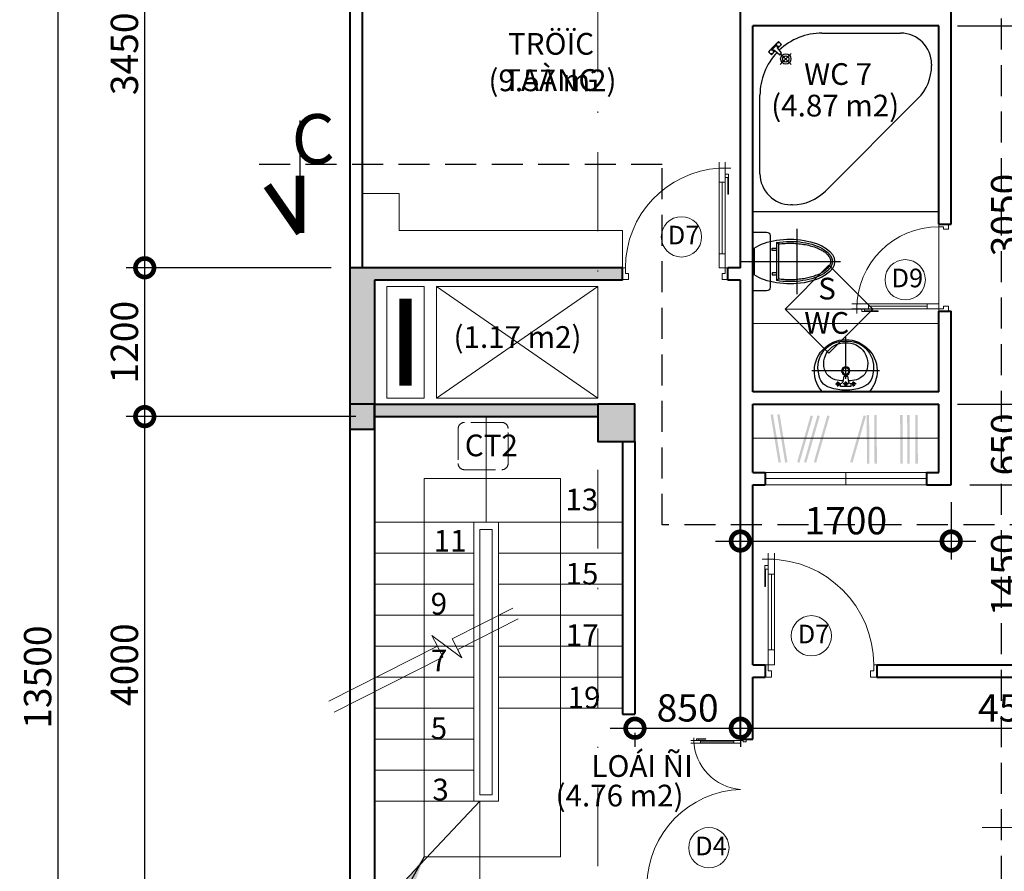
# Model space of a CAD drawing. Units: millimetres. Extents: x -82644 to 1702046, y -8677 to 532739.
# Drawn here: x -80667 to -80587, y -8203 to -8134 of the extents above; entities that cross this region are included whole.
import ezdxf

# ---------------------------------------------------------------- set-up
doc = ezdxf.new("R2010")
doc.units = ezdxf.units.MM
doc.header["$LTSCALE"] = 1000
for name, pattern in [('CENTER2', [28.575, 19.05, -3.175, 3.175, -3.175]), ('DASHDOT', [25.4, 12.7, -6.35, 0, -6.35]), ('DASHED2', [0.375, 0.25, -0.125]), ('HIDDEN', [0.375, 0.25, -0.125])]:
    doc.linetypes.add(name, pattern=pattern)
doc.layers.get('Defpoints').update_dxf_attribs({"color": 251})
for name, color, linetype, lineweight in [('COT', 7, 'Continuous', 20), ('CUA', 143, 'Continuous', 18), ('Ghi chu', 2, 'Continuous', 15), ('GHICHU', 7, 'Continuous', 18), ('HACTH', 252, 'Continuous', 13), ('HATCH', 35, 'Continuous', 9), ('KHUNG BAO', 6, 'Continuous', 13), ('KTHUOC', 134, 'Continuous', 15), ('NETHAY', 1, 'Continuous', 18), ('NETMANH', 123, 'Continuous', 13), ('NTHAY', 1, 'Continuous', 13), ('TEXT', 7, 'Continuous', 15), ('TRUC', 8, 'DASHDOT', 5), ('TUONG', 7, 'Continuous', 40)]:
    doc.layers.add(name, color=color, linetype=linetype, lineweight=lineweight)
for name, color, linetype in [('MANH', 34, 'Continuous'), ('vatdung', 9, 'Continuous'), ('VDUNG', 8, 'Continuous')]:
    doc.layers.add(name, color=color, linetype=linetype)
doc.styles.add('GHICHU', font='VHELVCN.TTF', dxfattribs={"height": 2.2})
doc.styles.add('HIEN', font='VHELVEN.TTF', dxfattribs={"height": 2.5})
doc.styles.add('KT', font='VAVON.TTF')
doc.styles.add('TEXTS', font='VHELVEN.TTF')
doc.dimstyles.new('TL100', dxfattribs={"dimtxt": 2.2, "dimasz": 3, "dimexe": 1.5, "dimexo": 1.5, "dimgap": 0.5, "dimtad": 1, "dimdec": 0, "dimlfac": 100, "dimzin": 9, "dimtxsty": 'KT', "dimblk": 'DOTSMALL', "dimcen": 0.09, "dimdle": 2, "dimclrd": 134, "dimclre": 134, "dimclrt": 51, "dimadec": 0, "dimazin": 0, "dimtfac": 1, "dimtdec": 0, "dimtix": 1, "dimtmove": 2, "dimatfit": 3, "dimfxl": 0, "dimtolj": 1, "dimtzin": 9, "dimarcsym": 0})

# ---------------------------------------------------------------- blocks, each defined once
blk = doc.blocks.new('cua 900')
at = {"layer": 'CUA'}
for p, q in [((-9.5, -0.25), (-9.5, 0.25)), ((-9.5, -0.25), (-10, -0.25)), ((-9.5, -0.75), (-10, -0.75)), ((-8.991, -0.25), (-8.709, -0.25)), ((-2.2, -0.5), (-8.3, -0.5)), ((-8.3, -0.75), (-2.2, -0.75))]:
    blk.add_line(p, q, dxfattribs=at)
for points in [[(-8.991, -0.25), (-8.991, 0.033), (-7.295, 0.033)], [(-8.709, -0.25), (-8.709, -0.024), (-7.295, -0.024), (-7.295, 0.033)], [(-8.529, -0.25), (-2.2, -0.25)]]:
    blk.add_lwpolyline(points, dxfattribs=at)
at = {"layer": 'CUA', "color": 255}
for points in [[(0, -0.5), (-0.5, -0.5), (-0.5, -0.25), (-1, -0.25), (-1, 0), (0, 0)], [(0, -8.5), (-0.5, -8.5), (-0.5, -8.75), (-1, -8.75), (-1, -9), (0, -9)]]:
    blk.add_lwpolyline(points, close=True, dxfattribs=at)
for points in [[(-8.3, -0.25), (-8.3, -0.75), (-9.5, -0.75), (-9.5, -0.25), (-8.3, -0.25)], [(-2.2, -0.25), (-2.2, -0.75), (-1, -0.75), (-1, -0.25), (-2.2, -0.25)]]:
    blk.add_lwpolyline(points, dxfattribs=at)
at = {"layer": 'CUA', "color": 251}
blk.add_arc((-0.988, -0.222), 8.528, 183.54907, 269.92234, dxfattribs=at)
blk = doc.blocks.new('CD900')
for p, q in [((830, 75), (220, 75)), ((220, 50), (830, 50)), ((899.1, 25), (870.9, 25)), ((950, 75), (1000, 75)), ((950, 25), (1000, 25)), ((950, 25), (950, -25))]:
    blk.add_line(p, q)
for points in [[(0, 850), (50, 850), (50, 875), (100, 875), (100, 900), (0, 900)], [(0, 50), (50, 50), (50, 25), (100, 25), (100, 0), (0, 0)]]:
    blk.add_lwpolyline(points, close=True)
for points in [[(220, 25), (220, 75), (100, 75), (100, 25), (220, 25)], [(852.9, 25), (220, 25)], [(899.1, 25), (899.1, -3.3), (729.5, -3.3)], [(870.9, 25), (870.9, 2.4), (729.5, 2.4), (729.5, -3.3)], [(830, 25), (830, 75), (950, 75), (950, 25), (830, 25)]]:
    blk.add_lwpolyline(points)
at = {"layer": 'HATCH'}
blk.add_arc((100, 25), 850, 0, 90, dxfattribs=at)
blk = doc.blocks.new('la va bo')
at = {"layer": 'VDUNG'}
for p, q in [((-1.68, 2.73), (-1.68, -2.73)), ((-0.63, 0.84), (-0.63, 0.42)), ((-1.05, 0), (-4.41, 0)), ((-1.26, 0.126), (-0.84, 0.21)), ((-1.26, -0.126), (-1.26, 0.126)), ((-0.42, 0.63), (-0.84, 0.63)), ((-0.42, 0), (-0.84, 0)), ((-0.63, 0.42), (-0.42, 0.42)), ((-0.63, 0.21), (-0.63, -0.21)), ((-0.42, 0.42), (-0.42, -0.42)), ((-0.84, -0.21), (-1.26, -0.126)), ((-0.42, -0.63), (-0.84, -0.63)), ((-0.63, -0.84), (-0.63, -0.42)), ((-0.42, -0.42), (-0.63, -0.42))]:
    blk.add_line(p, q, dxfattribs=at)
at = {"layer": 'VDUNG', "color": 255}
blk.add_line((0, -1.89), (0, 1.89), dxfattribs=at)
at = {"layer": 'VDUNG', "color": 255, "extrusion": (0, 0, -1)}
for centre, major_axis, start_param, end_param in [((-1.685, 0.014), (-1.779, 1.779), 5.492343, 7.153985), ((-1.617, 0.147), (1.681, 1.681), -0.72353, -0.037482), ((-1.685, -0.014), (-1.779, 1.779), 3.841589, 5.503232), ((-1.617, -0.147), (-1.681, 1.681), 3.179075, 3.865123)]:
    blk.add_ellipse(centre, major_axis=major_axis, ratio=1, start_param=start_param, end_param=end_param, dxfattribs=at)
at = {"layer": 'VDUNG', "extrusion": (0, 0, -1)}
for centre, major_axis, start_param, end_param in [((-1.973, 0.141), (1.489, 1.489), 3.859932, 5.745575), ((-2.272, 0.095), (-1.185, 1.185), 5.411494, 7.603468), ((-1.567, 0.902), (0.909, 0.909), -0.698847, 0.482217), ((-2.654, 0.226), (-1.274, 1.274), 1.541226, 1.993348), ((-4.481, 0), (-2.557, 2.557), 2.114631, 2.299775), ((-4.095, 0), (-2.807, 2.807), 2.02619, 2.685815), ((-1.68, 0), (-0.238, 0.238), 4.712389, 10.995574), ((-1.68, 0), (-0.178, 0.178), 3.141593, 9.424778), ((-0.905, 0.485), (-0.2, 0.2), 2.589289, 3.693896), ((-0.63, 0.63), (-0.0891, 0.0891), 4.712389, 10.995574), ((-0.63, 0), (-0.0891, 0.0891), 3.141593, 9.424778), ((-1.973, -0.141), (-1.489, 1.489), 3.679931, 5.564846), ((-2.272, -0.102), (1.181, 1.181), 1.819393, 3.958382), ((-4.481, 0), (2.557, 2.557), 0.841817, 1.026962), ((-0.936, -0.516), (-0.227, 0.227), 1.089276, 2.052316), ((-0.63, -0.63), (0.0891, 0.0891), 3.141593, 9.424778), ((-1.52, -0.961), (-0.866, 0.866), 2.624041, 3.875533), ((-2.654, -0.226), (1.274, 1.274), 1.148244, 1.600367)]:
    blk.add_ellipse(centre, major_axis=major_axis, ratio=1, start_param=start_param, end_param=end_param, dxfattribs=at)
blk = doc.blocks.new('bon tam lon')
at = {"layer": 'vatdung', "color": 255, "linetype": 'Continuous'}
for p, q in [((0, 0), (0, 15)), ((0, 15), (15, 15)), ((15, 15), (15, 0)), ((15, 0), (0, 0))]:
    blk.add_line(p, q, dxfattribs=at)
at = {"layer": 'vatdung', "color": 251, "linetype": 'Continuous'}
for p, q in [((3.083, 14.417), (3.205, 14.417)), ((5.857, 13.318), (13.318, 5.857)), ((0.583, 5.583), (0.583, 11.917)), ((14.417, 3.205), (14.417, 3.083)), ((3.106, 2.222), (2.222, 3.106)), ((3.106, 3.106), (2.222, 2.222)), ((1.262, 2.087), (1.38, 2.205)), ((1.262, 2.087), (1.38, 2.205)), ((1.674, 1.674), (1.262, 2.087)), ((1.674, 1.674), (1.262, 2.087)), ((1.38, 2.205), (1.498, 2.323)), ((1.38, 2.205), (1.498, 2.323)), ((1.498, 2.323), (1.806, 2.014)), ((1.498, 2.323), (1.806, 2.014)), ((1.541, 1.926), (1.926, 1.541)), ((1.541, 1.926), (1.926, 1.541)), ((1.615, 1.969), (1.677, 1.907)), ((1.615, 1.969), (1.677, 1.907)), ((1.715, 1.987), (1.659, 2.044)), ((1.715, 1.987), (1.659, 2.044)), ((2.087, 1.262), (1.674, 1.674)), ((2.087, 1.262), (1.674, 1.674)), ((2.181, 2.321), (1.771, 1.984)), ((2.181, 2.321), (1.771, 1.984)), ((1.969, 1.615), (1.907, 1.677)), ((1.969, 1.615), (1.907, 1.677)), ((1.984, 1.771), (2.321, 2.181)), ((1.984, 1.771), (2.321, 2.181)), ((2.044, 1.659), (1.987, 1.715)), ((2.044, 1.659), (1.987, 1.715)), ((2.014, 1.806), (2.323, 1.498)), ((2.014, 1.806), (2.323, 1.498)), ((2.205, 1.38), (2.087, 1.262)), ((2.205, 1.38), (2.087, 1.262)), ((2.323, 1.498), (2.205, 1.38)), ((2.323, 1.498), (2.205, 1.38)), ((11.917, 0.583), (5.583, 0.583))]:
    blk.add_line(p, q, dxfattribs=at)
for centre, major_axis, start_param, end_param in [((3.083, 11.917), (1.768, 1.768), 0.785398, 2.356194), ((3.205, 10.667), (2.652, 2.652), 0, 0.785398), ((5.583, 5.583), (-3.536, 3.536), 0.785398, 1.545351), ((10.667, 3.205), (2.652, 2.652), 5.497787, 6.283185), ((2.664, 2.664), (-0.295, 0.295), 0.785405, 7.06859), ((2.664, 2.664), (0.177, 0.177), 4.712389, 10.995574), ((11.917, 3.083), (-1.768, 1.768), 2.356194, 3.926991), ((1.498, 2.087), (0.118, 0.118), 3.141593, 9.424778), ((1.498, 2.087), (0.118, 0.118), 3.141593, 9.424778), ((1.745, 2.017), (-0.0295, 0.0295), 1.570796, 3.043731), ((1.745, 2.017), (-0.0295, 0.0295), 1.570796, 3.043731), ((2.087, 1.498), (0.118, 0.118), 4.712389, 10.995574), ((2.087, 1.498), (0.118, 0.118), 4.712389, 10.995574), ((2.017, 1.745), (-0.0295, 0.0295), 0.097862, 1.570796), ((2.017, 1.745), (-0.0295, 0.0295), 0.097862, 1.570796), ((5.583, 5.583), (3.536, 3.536), 3.167038, 3.926991), ((2.131, 2.131), (0.139, 0.139), 5.755176, 6.811195), ((2.131, 2.131), (0.139, 0.139), 5.755176, 6.811195)]:
    blk.add_ellipse(centre, major_axis=major_axis, ratio=1, start_param=start_param, end_param=end_param, dxfattribs=at)
blk = doc.blocks.new('CUA 2 CANH 1200')
at = {"layer": 'CUA', "color": 7}
for p, q in [((0.222, 8.444), (0.222, 8.889)), ((0.667, 8.444), (0.667, 8.889)), ((0.222, 8.444), (-0.222, 8.444)), ((0.222, 7.992), (0.222, 7.741)), ((11.667, 4.667), (11.667, 4.889)), ((11.889, 4.667), (11.889, 4.889)), ((11.889, 4.667), (12.111, 4.667)), ((11.889, 4.441), (11.889, 4.315))]:
    blk.add_line(p, q, dxfattribs=at)
at = {"layer": 'CUA'}
for p, q in [((0.444, 1.956), (0.444, 7.378)), ((0.667, 7.378), (0.667, 1.956)), ((11.667, 4.133), (11.667, 1.422)), ((11.778, 1.422), (11.778, 4.133))]:
    blk.add_line(p, q, dxfattribs=at)
at = {"layer": 'CUA', "color": 7}
for points in [[(0.222, 7.992), (-0.029, 7.992), (-0.029, 6.485)], [(0.222, 7.378), (0.667, 7.378), (0.667, 8.444), (0.222, 8.444), (0.222, 7.378)], [(0.222, 7.741), (0.021, 7.741), (0.021, 6.485), (-0.029, 6.485)], [(11.889, 4.133), (11.667, 4.133), (11.667, 4.667), (11.889, 4.667), (11.889, 4.133)], [(11.889, 4.441), (12.015, 4.441), (12.015, 3.687)], [(11.889, 4.315), (11.989, 4.315), (11.989, 3.687), (12.015, 3.687)], [(0.222, 1.956), (0.667, 1.956), (0.667, 0.889), (0.222, 0.889), (0.222, 1.956)], [(11.889, 1.422), (11.667, 1.422), (11.667, 0.889), (11.889, 0.889), (11.889, 1.422)]]:
    blk.add_lwpolyline(points, dxfattribs=at)
at = {"layer": 'CUA'}
for points in [[(0.222, 7.581), (0.222, 1.956)], [(11.889, 4.235), (11.889, 1.422)]]:
    blk.add_lwpolyline(points, dxfattribs=at)
at = {"layer": 'CUA', "color": 7}
for points in [[(0.444, 0), (0.444, 0.444), (0.222, 0.444), (0.222, 0.889), (0, 0.889), (0, 0)], [(11.778, 0.444), (11.778, 0.667), (11.889, 0.667), (11.889, 0.889), (12, 0.889), (12, 0.444)]]:
    blk.add_lwpolyline(points, close=True, dxfattribs=at)
at = {"layer": 'CUA'}
for centre, radius, start, end in [((0.101, 0.597), 7.849, 2.13366, 89.11638), ((12.013, 0.589), 4.08, 91.74631, 175.78087)]:
    blk.add_arc(centre, radius, start, end, dxfattribs=at)
blk = doc.blocks.new('xi bet')
at = {"layer": 'VDUNG'}
for p, q in [((-3.578, -2.625), (-3.578, 2.625)), ((-2.065, 1.413), (-1.921, 1.537)), ((-2.065, 1.413), (-2.065, -1.413)), ((-1.921, 1.537), (-1.921, -1.537)), ((-1.561, 1.08), (-1.921, 1.08)), ((-1.921, 0.9), (-1.561, 0.9)), ((-1.561, 0.9), (-1.561, 1.08)), ((1.078, 0), (-7.078, 0)), ((-2.065, -1.413), (-1.921, -1.537)), ((-1.921, -0.9), (-1.561, -0.9)), ((-1.561, -1.08), (-1.921, -1.08)), ((-1.561, -0.9), (-1.561, -1.08))]:
    blk.add_line(p, q, dxfattribs=at)
at = {"layer": 'VDUNG', "color": 255}
for p, q in [((-1.4, 2.087), (-1.4, -2.087)), ((0, 2.367), (-1.12, 2.367)), ((-0.121, 1.08), (-0.121, -1.08)), ((-1.12, -2.367), (0, -2.367))]:
    blk.add_line(p, q, dxfattribs=at)
for centre, start, end in [((-1.12, 2.087), 90, 180), ((-1.12, -2.087), 180, 270)]:
    blk.add_arc(centre, 0.28, start, end, dxfattribs=at)
at = {"layer": 'VDUNG'}
blk.add_ellipse((-3.001, 0), major_axis=(3.42, 0), ratio=0.473683, start_param=1.249496, end_param=5.033665, dxfattribs=at)
at = {"layer": 'VDUNG', "color": 255}
blk.add_ellipse((-3.001, 0), major_axis=(-3.6, 0), ratio=0.5, start_param=3.785094, end_param=8.781277, dxfattribs=at)
at = {"layer": 'VDUNG'}
blk.add_open_spline([(-2.065, 1.413), (-2.114, 1.42), (-2.164, 1.426), (-2.393, 1.452), (-2.576, 1.466), (-2.944, 1.478), (-3.13, 1.477), (-3.497, 1.461), (-3.679, 1.446), (-4.035, 1.401), (-4.209, 1.372), (-4.544, 1.3), (-4.705, 1.258), (-5.009, 1.162), (-5.152, 1.108), (-5.391, 1.002), (-5.491, 0.951), (-5.674, 0.844), (-5.757, 0.788), (-5.906, 0.673), (-5.971, 0.613), (-6.07, 0.507), (-6.107, 0.46), (-6.17, 0.367), (-6.196, 0.32), (-6.237, 0.227), (-6.252, 0.181), (-6.272, 0.089), (-6.277, 0.043), (-6.277, -0.048), (-6.272, -0.093), (-6.251, -0.185), (-6.236, -0.231), (-6.194, -0.324), (-6.168, -0.371), (-6.104, -0.465), (-6.066, -0.511), (-5.979, -0.604), (-5.93, -0.65), (-5.821, -0.74), (-5.761, -0.784), (-5.631, -0.87), (-5.56, -0.911), (-5.41, -0.991), (-5.33, -1.029), (-5.127, -1.117), (-5, -1.164), (-4.731, -1.25), (-4.589, -1.288), (-4.295, -1.355), (-4.143, -1.383), (-3.831, -1.429), (-3.671, -1.446), (-3.347, -1.469), (-3.184, -1.476), (-2.856, -1.476), (-2.692, -1.471), (-2.373, -1.45), (-2.217, -1.434), (-2.065, -1.413)], degree=3, knots=[4.429174, 4.429174, 4.429174, 4.429174, 4.475363, 4.475363, 4.640536, 4.640536, 4.80571, 4.80571, 4.970884, 4.970884, 5.136057, 5.136057, 5.301231, 5.301231, 5.466404, 5.466404, 5.600725, 5.600725, 5.735045, 5.735045, 5.869365, 5.869365, 5.973209, 5.973209, 6.077053, 6.077053, 6.180898, 6.180898, 6.284742, 6.284742, 6.388586, 6.388586, 6.49243, 6.49243, 6.596275, 6.596275, 6.700119, 6.700119, 6.803963, 6.803963, 6.907807, 6.907807, 7.011652, 7.011652, 7.115496, 7.115496, 7.262062, 7.262062, 7.408627, 7.408627, 7.555193, 7.555193, 7.701759, 7.701759, 7.848324, 7.848324, 7.99489, 7.99489, 8.137175, 8.137175, 8.137175, 8.137175], dxfattribs=at)
blk = doc.blocks.new('_DOTSMALL')
at = {"color": 0, "linetype": 'ByBlock', "const_width": 0.5}
blk.add_lwpolyline([(-0.0625, 0, 1), (0.0625, 0, 1)], format="xyb", close=True, dxfattribs=at)
blk = doc.blocks.new('*D408')
at = {"layer": 'Defpoints', "color": 0, "transparency": 16777216}
for p in [(-80656.46, -8165.972), (-80637.934, -8165.972), (-80637.934, -8205.972)]:
    blk.add_point(p, dxfattribs=at)
at = {"layer": 'KTHUOC', "color": 134, "lineweight": -2, "transparency": 16777216}
for p, q in [((-80656.46, -8207.972), (-80656.46, -8163.972)), ((-80639.434, -8165.972), (-80657.96, -8165.972)), ((-80639.434, -8205.972), (-80657.96, -8205.972))]:
    blk.add_line(p, q, dxfattribs=at)
at = {"layer": 'KTHUOC', "color": 134, "lineweight": -2, "transparency": 16777216, "xscale": 3, "yscale": 3, "zscale": 3}
for p, rotation in [((-80656.46, -8165.972), 90), ((-80656.46, -8205.972), 270)]:
    blk.add_blockref('_DOTSMALL', p, dxfattribs=dict(at, rotation=rotation))
at = {"layer": 'KTHUOC', "color": 51, "transparency": 16777216, "insert": (-80658.098, -8185.972), "char_height": 2.2, "attachment_point": 5, "rotation": 90, "style": 'KT'}
blk.add_mtext('\\A1;4000', dxfattribs=at)
blk = doc.blocks.new('*D409')
at = {"layer": 'Defpoints', "color": 0, "transparency": 16777216}
for p in [(-80656.46, -8153.972), (-80639.934, -8153.972), (-80637.934, -8165.972)]:
    blk.add_point(p, dxfattribs=at)
at = {"layer": 'KTHUOC', "color": 134, "lineweight": -2, "transparency": 16777216}
for p, q in [((-80656.46, -8167.972), (-80656.46, -8151.972)), ((-80641.434, -8153.972), (-80657.96, -8153.972)), ((-80639.434, -8165.972), (-80657.96, -8165.972))]:
    blk.add_line(p, q, dxfattribs=at)
at = {"layer": 'KTHUOC', "color": 134, "lineweight": -2, "transparency": 16777216, "xscale": 3, "yscale": 3, "zscale": 3}
for p, rotation in [((-80656.46, -8153.972), 90), ((-80656.46, -8165.972), 270)]:
    blk.add_blockref('_DOTSMALL', p, dxfattribs=dict(at, rotation=rotation))
at = {"layer": 'KTHUOC', "color": 51, "transparency": 16777216, "insert": (-80658.098, -8159.972), "char_height": 2.2, "attachment_point": 5, "rotation": 90, "style": 'KT'}
blk.add_mtext('\\A1;1200', dxfattribs=at)
blk = doc.blocks.new('*D410')
at = {"layer": 'Defpoints', "color": 0, "transparency": 16777216}
for p in [(-80656.46, -8119.472), (-80649.869, -8119.472), (-80639.934, -8153.972)]:
    blk.add_point(p, dxfattribs=at)
at = {"layer": 'KTHUOC', "color": 134, "lineweight": -2, "transparency": 16777216}
for p, q in [((-80656.46, -8155.972), (-80656.46, -8117.472)), ((-80651.369, -8119.472), (-80657.96, -8119.472)), ((-80641.434, -8153.972), (-80657.96, -8153.972))]:
    blk.add_line(p, q, dxfattribs=at)
at = {"layer": 'KTHUOC', "color": 134, "lineweight": -2, "transparency": 16777216, "xscale": 3, "yscale": 3, "zscale": 3}
for p, rotation in [((-80656.46, -8119.472), 90), ((-80656.46, -8153.972), 270)]:
    blk.add_blockref('_DOTSMALL', p, dxfattribs=dict(at, rotation=rotation))
at = {"layer": 'KTHUOC', "color": 51, "transparency": 16777216, "insert": (-80658.098, -8136.722), "char_height": 2.2, "attachment_point": 5, "rotation": 90, "style": 'KT'}
blk.add_mtext('\\A1;3450', dxfattribs=at)
blk = doc.blocks.new('*D411')
at = {"layer": 'Defpoints', "color": 0, "transparency": 16777216}
for p in [(-80651.369, -8119.472), (-80663.46, -8254.474), (-80651.92, -8254.474)]:
    blk.add_point(p, dxfattribs=at)
at = {"layer": 'KTHUOC', "color": 134, "lineweight": -2, "transparency": 16777216}
for p, q in [((-80663.46, -8117.472), (-80663.46, -8256.474)), ((-80652.869, -8119.472), (-80664.96, -8119.472)), ((-80653.42, -8254.474), (-80664.96, -8254.474))]:
    blk.add_line(p, q, dxfattribs=at)
at = {"layer": 'KTHUOC', "color": 134, "lineweight": -2, "transparency": 16777216, "xscale": 3, "yscale": 3, "zscale": 3}
for p, rotation in [((-80663.46, -8119.472), 90), ((-80663.46, -8254.474), 270)]:
    blk.add_blockref('_DOTSMALL', p, dxfattribs=dict(at, rotation=rotation))
at = {"layer": 'KTHUOC', "color": 51, "transparency": 16777216, "insert": (-80665.098, -8186.973), "char_height": 2.2, "attachment_point": 5, "rotation": 90, "style": 'KT'}
blk.add_mtext('\\A1;13500', dxfattribs=at)
blk = doc.blocks.new('KH-CUA')
at = {"ltscale": 50}
blk.add_circle((0, 0), 162.5, dxfattribs=at)
at = {"layer": 'TEXT', "ltscale": 50, "style": 'TEXTS'}
for tag, p, height in [('Ñ', (-91, -60.8), 150), ('1', (33.4, -100.8), 80)]:
    blk.add_attdef(tag, p, '', height=height, dxfattribs=at)
blk = doc.blocks.new('*D668')
at = {"layer": 'Defpoints', "color": 0, "transparency": 16777216}
for p in [(-80608.434, -8186.972), (-80616.933, -8189.972), (-80608.434, -8191.095)]:
    blk.add_point(p, dxfattribs=at)
at = {"layer": 'KTHUOC', "color": 134, "lineweight": -2, "transparency": 16777216}
for p, q in [((-80608.434, -8188.472), (-80608.434, -8192.595)), ((-80618.933, -8191.095), (-80606.434, -8191.095)), ((-80616.933, -8191.472), (-80616.933, -8192.595))]:
    blk.add_line(p, q, dxfattribs=at)
at = {"layer": 'KTHUOC', "color": 134, "lineweight": -2, "transparency": 16777216, "xscale": 3, "yscale": 3, "zscale": 3, "rotation": 180}
blk.add_blockref('_DOTSMALL', (-80616.933, -8191.095), dxfattribs=at)
at = {"layer": 'KTHUOC', "color": 134, "lineweight": -2, "transparency": 16777216, "xscale": 3, "yscale": 3, "zscale": 3}
blk.add_blockref('_DOTSMALL', (-80608.434, -8191.095), dxfattribs=at)
at = {"layer": 'KTHUOC', "color": 51, "transparency": 16777216, "insert": (-80612.683, -8189.456), "char_height": 2.2, "attachment_point": 5, "style": 'KT'}
blk.add_mtext('\\A1;850', dxfattribs=at)
blk = doc.blocks.new('*D669')
at = {"layer": 'Defpoints', "color": 0, "transparency": 16777216}
for p in [(-80563.434, -8185.972), (-80608.434, -8186.972), (-80563.434, -8191.095)]:
    blk.add_point(p, dxfattribs=at)
at = {"layer": 'KTHUOC', "color": 134, "lineweight": -2, "transparency": 16777216}
for p, q in [((-80563.434, -8187.472), (-80563.434, -8192.595)), ((-80608.434, -8188.472), (-80608.434, -8192.595)), ((-80610.434, -8191.095), (-80561.434, -8191.095))]:
    blk.add_line(p, q, dxfattribs=at)
at = {"layer": 'KTHUOC', "color": 134, "lineweight": -2, "transparency": 16777216, "xscale": 3, "yscale": 3, "zscale": 3, "rotation": 180}
blk.add_blockref('_DOTSMALL', (-80608.434, -8191.095), dxfattribs=at)
at = {"layer": 'KTHUOC', "color": 134, "lineweight": -2, "transparency": 16777216, "xscale": 3, "yscale": 3, "zscale": 3}
blk.add_blockref('_DOTSMALL', (-80563.434, -8191.095), dxfattribs=at)
at = {"layer": 'KTHUOC', "color": 51, "transparency": 16777216, "insert": (-80585.934, -8189.456), "char_height": 2.2, "attachment_point": 5, "style": 'KT'}
blk.add_mtext('\\A1;4500', dxfattribs=at)
blk = doc.blocks.new('*D678')
at = {"layer": 'Defpoints', "color": 0, "transparency": 16777216}
for p in [(-80591.568, -8119.473), (-80592.434, -8134.472), (-80585.482, -8134.472)]:
    blk.add_point(p, dxfattribs=at)
at = {"layer": 'KTHUOC', "color": 134, "lineweight": -2, "transparency": 16777216}
for p, q in [((-80585.482, -8117.473), (-80585.482, -8136.472)), ((-80590.068, -8119.473), (-80583.982, -8119.473)), ((-80590.934, -8134.472), (-80583.982, -8134.472))]:
    blk.add_line(p, q, dxfattribs=at)
at = {"layer": 'KTHUOC', "color": 134, "lineweight": -2, "transparency": 16777216, "xscale": 3, "yscale": 3, "zscale": 3}
for p, rotation in [((-80585.482, -8119.473), 90), ((-80585.482, -8134.472), 270)]:
    blk.add_blockref('_DOTSMALL', p, dxfattribs=dict(at, rotation=rotation))
at = {"layer": 'KTHUOC', "color": 51, "transparency": 16777216, "insert": (-80587.121, -8126.973), "char_height": 2.2, "attachment_point": 5, "rotation": 90, "style": 'KT'}
blk.add_mtext('\\A1;1500', dxfattribs=at)
blk = doc.blocks.new('*D679')
at = {"layer": 'Defpoints', "color": 0, "transparency": 16777216}
for p in [(-80592.434, -8134.472), (-80592.434, -8164.968), (-80585.482, -8164.968)]:
    blk.add_point(p, dxfattribs=at)
at = {"layer": 'KTHUOC', "color": 134, "lineweight": -2, "transparency": 16777216}
for p, q in [((-80585.482, -8132.472), (-80585.482, -8166.968)), ((-80590.934, -8134.472), (-80583.982, -8134.472)), ((-80590.934, -8164.968), (-80583.982, -8164.968))]:
    blk.add_line(p, q, dxfattribs=at)
at = {"layer": 'KTHUOC', "color": 134, "lineweight": -2, "transparency": 16777216, "xscale": 3, "yscale": 3, "zscale": 3}
for p, rotation in [((-80585.482, -8134.472), 90), ((-80585.482, -8164.968), 270)]:
    blk.add_blockref('_DOTSMALL', p, dxfattribs=dict(at, rotation=rotation))
at = {"layer": 'KTHUOC', "color": 51, "transparency": 16777216, "insert": (-80587.121, -8149.72), "char_height": 2.2, "attachment_point": 5, "rotation": 90, "style": 'KT'}
blk.add_mtext('\\A1;3050', dxfattribs=at)
blk = doc.blocks.new('*D680')
at = {"layer": 'Defpoints', "color": 0, "transparency": 16777216}
for p in [(-80592.434, -8164.968), (-80591.434, -8171.468), (-80585.482, -8171.468)]:
    blk.add_point(p, dxfattribs=at)
at = {"layer": 'KTHUOC', "color": 134, "lineweight": -2, "transparency": 16777216}
for p, q in [((-80585.482, -8162.968), (-80585.482, -8173.468)), ((-80590.934, -8164.968), (-80583.982, -8164.968)), ((-80589.934, -8171.468), (-80583.982, -8171.468))]:
    blk.add_line(p, q, dxfattribs=at)
at = {"layer": 'KTHUOC', "color": 134, "lineweight": -2, "transparency": 16777216, "xscale": 3, "yscale": 3, "zscale": 3}
for p, rotation in [((-80585.482, -8164.968), 90), ((-80585.482, -8171.468), 270)]:
    blk.add_blockref('_DOTSMALL', p, dxfattribs=dict(at, rotation=rotation))
at = {"layer": 'KTHUOC', "color": 51, "transparency": 16777216, "insert": (-80587.121, -8168.218), "char_height": 2.2, "attachment_point": 5, "rotation": 90, "style": 'KT'}
blk.add_mtext('\\A1;650', dxfattribs=at)
blk = doc.blocks.new('*D681')
at = {"layer": 'Defpoints', "color": 0, "transparency": 16777216}
for p in [(-80591.434, -8171.468), (-80591.434, -8185.972), (-80585.482, -8185.972)]:
    blk.add_point(p, dxfattribs=at)
at = {"layer": 'KTHUOC', "color": 134, "lineweight": -2, "transparency": 16777216}
for p, q in [((-80585.482, -8169.468), (-80585.482, -8187.972)), ((-80589.934, -8171.468), (-80583.982, -8171.468)), ((-80589.934, -8185.972), (-80583.982, -8185.972))]:
    blk.add_line(p, q, dxfattribs=at)
at = {"layer": 'KTHUOC', "color": 134, "lineweight": -2, "transparency": 16777216, "xscale": 3, "yscale": 3, "zscale": 3}
for p, rotation in [((-80585.482, -8171.468), 90), ((-80585.482, -8185.972), 270)]:
    blk.add_blockref('_DOTSMALL', p, dxfattribs=dict(at, rotation=rotation))
at = {"layer": 'KTHUOC', "color": 51, "transparency": 16777216, "insert": (-80587.121, -8178.72), "char_height": 2.2, "attachment_point": 5, "rotation": 90, "style": 'KT'}
blk.add_mtext('\\A1;1450', dxfattribs=at)
blk = doc.blocks.new('*D682')
at = {"layer": 'Defpoints', "color": 0, "transparency": 16777216}
for p in [(-80608.434, -8171.364), (-80591.434, -8171.364), (-80591.434, -8176.002)]:
    blk.add_point(p, dxfattribs=at)
at = {"layer": 'KTHUOC', "color": 134, "lineweight": -2, "transparency": 16777216}
for p, q in [((-80608.434, -8172.864), (-80608.434, -8177.502)), ((-80591.434, -8172.864), (-80591.434, -8177.502)), ((-80610.434, -8176.002), (-80589.434, -8176.002))]:
    blk.add_line(p, q, dxfattribs=at)
at = {"layer": 'KTHUOC', "color": 134, "lineweight": -2, "transparency": 16777216, "xscale": 3, "yscale": 3, "zscale": 3, "rotation": 180}
blk.add_blockref('_DOTSMALL', (-80608.434, -8176.002), dxfattribs=at)
at = {"layer": 'KTHUOC', "color": 134, "lineweight": -2, "transparency": 16777216, "xscale": 3, "yscale": 3, "zscale": 3}
blk.add_blockref('_DOTSMALL', (-80591.434, -8176.002), dxfattribs=at)
at = {"layer": 'KTHUOC', "color": 51, "transparency": 16777216, "insert": (-80599.934, -8174.363), "char_height": 2.2, "attachment_point": 5, "style": 'KT'}
blk.add_mtext('\\A1;1700', dxfattribs=at)
blk = doc.blocks.new('CCCC')
at = {"layer": 'KHUNG BAO', "linetype": 'HIDDEN', "ltscale": 0.01}
blk.add_lwpolyline([(-2174.507, -196.472), (-2171.481, -196.472, 0.414214), (-2170.981, -195.972), (-2170.981, -193.163, 0.414214), (-2171.481, -192.663), (-2174.507, -192.663, 0.414214), (-2175.007, -193.163), (-2175.007, -195.972, 0.414214)], format="xyb", close=True, dxfattribs=at)
at = {"layer": 'GHICHU', "style": 'GHICHU'}
blk.add_text('CT2', height=1.75, dxfattribs=at).set_placement((-2174.474, -195.387))

msp = doc.modelspace()

# ---------------------------------------------------------------- hatches: boundary and pattern name
h = msp.add_hatch(color=256)
h.paths.add_polyline_path([(-80639.934, -8153.972), (-80639.934, -8164.972), (-80637.934, -8164.972), (-80637.934, -8154.972), (-80617.934, -8154.972), (-80617.934, -8153.972)])
h.paths.add_polyline_path([(-80637.934, -8164.972), (-80637.934, -8165.972), (-80619.934, -8165.972), (-80619.934, -8164.972)])
at = {"layer": 'COT'}
msp.add_hatch(color=7, dxfattribs=at).paths.add_polyline_path([(-80639.934, -8164.972), (-80639.934, -8166.972), (-80637.934, -8166.972), (-80637.934, -8164.972)])

# ---------------------------------------------------------------- linework, layer by layer
at = {"layer": 'COT', "color": 7}
for points in [[(-80637.934, -8166.972), (-80637.934, -8164.972), (-80639.934, -8164.972), (-80639.934, -8166.972)], [(-80616.934, -8167.972), (-80616.934, -8164.972), (-80619.934, -8164.972), (-80619.934, -8167.972)]]:
    msp.add_lwpolyline(points, close=True, dxfattribs=at)
msp.add_solid([(-80616.934, -8167.972), (-80619.934, -8167.972), (-80616.934, -8164.972), (-80619.934, -8164.972)], dxfattribs=at)
at = {"layer": 'Ghi chu', "color": 4}
msp.add_line((-80588.926, -8199.089), (-80571.587, -8199.089), dxfattribs=at)
at = {"layer": 'HACTH'}
for p, q in [((-80635.934, -8147.972), (-80638.934, -8147.972)), ((-80635.934, -8147.972), (-80635.934, -8150.972)), ((-80617.934, -8150.972), (-80635.934, -8150.972)), ((-80617.934, -8153.972), (-80617.934, -8150.972)), ((-80592.434, -8157.468), (-80592.434, -8150.468)), ((-80632.934, -8164.472), (-80619.934, -8155.472)), ((-80619.934, -8164.472), (-80632.934, -8155.474)), ((-80606.434, -8170.468), (-80593.434, -8170.468)), ((-80599.934, -8170.468), (-80599.934, -8171.468)), ((-80606.434, -8170.968), (-80593.434, -8170.968)), ((-80606.434, -8171.468), (-80593.434, -8171.468))]:
    msp.add_line(p, q, dxfattribs=at)
at = {"layer": 'HACTH', "color": 251}
msp.add_line((-80607.434, -8167.718), (-80592.434, -8167.718), dxfattribs=at)
at = {"layer": 'HACTH'}
for points in [[(-80633.934, -8164.472), (-80633.934, -8155.472), (-80636.934, -8155.472), (-80636.934, -8164.472)], [(-80619.934, -8164.472), (-80619.934, -8155.472), (-80632.934, -8155.472), (-80632.934, -8164.472)]]:
    msp.add_lwpolyline(points, close=True, dxfattribs=at)
at = {"layer": 'HACTH', "color": 251}
for points in [[(-80605.999, -8165.818), (-80605.355, -8169.682), (-80605.807, -8165.786), (-80605.163, -8169.65)], [(-80605.463, -8165.818), (-80604.82, -8169.682), (-80605.271, -8165.786), (-80604.628, -8169.65)], [(-80602.767, -8165.872), (-80603.855, -8169.636), (-80602.58, -8165.926), (-80603.668, -8169.69)], [(-80602.216, -8165.872), (-80603.303, -8169.636), (-80602.028, -8165.926), (-80603.116, -8169.69)], [(-80601.423, -8165.872), (-80602.51, -8169.636), (-80601.236, -8165.926), (-80602.323, -8169.69)], [(-80598.493, -8165.872), (-80599.58, -8169.636), (-80598.305, -8165.926), (-80599.393, -8169.69)], [(-80598.247, -8165.854), (-80598.225, -8169.772), (-80598.052, -8165.853), (-80598.031, -8169.771)], [(-80597.638, -8165.854), (-80597.617, -8169.772), (-80597.444, -8165.853), (-80597.422, -8169.771)], [(-80595.552, -8165.854), (-80595.531, -8169.772), (-80595.357, -8165.853), (-80595.336, -8169.771)], [(-80594.987, -8165.854), (-80594.966, -8169.772), (-80594.792, -8165.853), (-80594.771, -8169.771)], [(-80594.335, -8165.854), (-80594.314, -8169.772), (-80594.141, -8165.853), (-80594.119, -8169.771)]]:
    msp.add_trace(points, dxfattribs=at)
at = {"layer": 'MANH', "linetype": 'DASHED2', "ltscale": 0.01}
for points in [[(-80602.273, -8288.873), (-80602.273, -8226.381), (-80587.384, -8226.381), (-80587.384, -8099.888)], [(-80407.946, -8174.701), (-80614.736, -8174.701), (-80614.736, -8145.657), (-80648.015, -8145.657)]]:
    msp.add_lwpolyline(points, dxfattribs=at)
at = {"layer": 'NETHAY', "color": 251}
for p, q in [((-80592.434, -8158.468), (-80607.434, -8158.468)), ((-80628.934, -8174.472), (-80628.934, -8165.972)), ((-80633.934, -8201.472), (-80633.934, -8170.972)), ((-80633.934, -8170.972), (-80622.934, -8170.972)), ((-80622.934, -8170.972), (-80622.934, -8201.472)), ((-80637.934, -8174.472), (-80629.934, -8174.472)), ((-80637.934, -8176.972), (-80629.934, -8176.972)), ((-80637.934, -8179.472), (-80629.934, -8179.472)), ((-80637.934, -8181.972), (-80629.934, -8181.972)), ((-80637.934, -8184.472), (-80629.934, -8184.472)), ((-80637.934, -8186.972), (-80629.934, -8186.972)), ((-80637.934, -8189.472), (-80629.934, -8189.472)), ((-80637.934, -8191.972), (-80629.934, -8191.972)), ((-80637.934, -8194.472), (-80629.934, -8194.472)), ((-80637.934, -8196.972), (-80629.934, -8196.972)), ((-80629.434, -8196.972), (-80637.934, -8205.972)), ((-80629.434, -8196.972), (-80629.434, -8205.972)), ((-80622.934, -8201.472), (-80633.934, -8201.472))]:
    msp.add_line(p, q, dxfattribs=at)
at = {"layer": 'NETHAY'}
for p, q in [((-80629.934, -8174.472), (-80629.934, -8196.972)), ((-80629.934, -8174.472), (-80627.934, -8174.472)), ((-80627.934, -8174.472), (-80627.934, -8196.972)), ((-80617.934, -8174.472), (-80627.934, -8174.472)), ((-80629.434, -8175.072), (-80629.434, -8196.472)), ((-80629.434, -8175.072), (-80628.434, -8175.072)), ((-80628.434, -8175.072), (-80628.434, -8196.472)), ((-80617.934, -8176.972), (-80627.934, -8176.972)), ((-80617.934, -8179.472), (-80627.934, -8179.472)), ((-80617.934, -8181.972), (-80627.934, -8181.972)), ((-80617.934, -8184.472), (-80627.934, -8184.472)), ((-80617.934, -8186.972), (-80627.934, -8186.972)), ((-80617.934, -8189.472), (-80627.934, -8189.472)), ((-80627.934, -8196.972), (-80629.934, -8196.972)), ((-80628.434, -8196.472), (-80629.434, -8196.472))]:
    msp.add_line(p, q, dxfattribs=at)
at = {"layer": 'NETHAY', "color": 1, "linetype": 'CENTER2', "ltscale": 0.001, "const_width": 0.7}
for points in [[(-80643.932, -8151.158), (-80643.932, -8146.54)], [(-80643.932, -8151.158), (-80646.577, -8147.357)]]:
    msp.add_lwpolyline(points, dxfattribs=at)
at = {"layer": 'NETHAY', "color": 251}
for points in [[(-80626.786, -8181.405), (-80631.67, -8183.88), (-80630.888, -8185.411), (-80633.308, -8183.611), (-80632.865, -8184.485), (-80641.62, -8188.921)], [(-80626.344, -8182.28), (-80631.227, -8184.754), (-80630.888, -8185.411)], [(-80632.865, -8184.485), (-80632.422, -8185.359), (-80641.178, -8189.796)]]:
    msp.add_lwpolyline(points, dxfattribs=at)
at = {"layer": 'NTHAY'}
msp.add_line((-80604.832, -8157.309), (-80597.761, -8157.309), dxfattribs=at)
msp.add_lwpolyline([(-80601.296, -8160.845), (-80597.761, -8157.309), (-80601.296, -8153.774), (-80604.832, -8157.309)], close=True, dxfattribs=at)
at = {"layer": 'TRUC', "linetype": 'DASHDOT', "ltscale": 0.0005}
for p, q in [((-80639.934, -8279.011), (-80639.934, -8099.424)), ((-80619.934, -8279.011), (-80619.934, -8099.424))]:
    msp.add_line(p, q, dxfattribs=at)
at = {"layer": 'TUONG'}
for p, q in [((-80639.934, -8119.472), (-80639.934, -8205.972)), ((-80638.934, -8121.472), (-80638.934, -8153.972)), ((-80591.434, -8150.468), (-80591.434, -8121.472)), ((-80608.434, -8153.972), (-80608.434, -8132.472)), ((-80607.434, -8163.968), (-80607.434, -8134.472)), ((-80592.434, -8134.472), (-80607.434, -8134.472)), ((-80592.434, -8150.468), (-80592.434, -8134.472)), ((-80607.434, -8163.968), (-80607.434, -8144.223)), ((-80592.434, -8150.468), (-80591.434, -8150.468)), ((-80617.934, -8153.972), (-80639.934, -8153.972)), ((-80617.934, -8154.972), (-80617.934, -8153.972)), ((-80608.434, -8153.972), (-80609.434, -8153.972)), ((-80609.434, -8154.972), (-80609.434, -8153.972)), ((-80617.934, -8154.972), (-80637.934, -8154.972)), ((-80637.934, -8154.972), (-80637.934, -8205.972)), ((-80608.434, -8154.972), (-80609.434, -8154.972)), ((-80608.434, -8191.973), (-80608.434, -8154.972)), ((-80592.434, -8163.968), (-80592.434, -8157.468)), ((-80592.434, -8157.468), (-80591.434, -8157.468)), ((-80591.434, -8171.468), (-80591.434, -8157.468)), ((-80592.434, -8163.968), (-80607.434, -8163.968)), ((-80637.934, -8164.972), (-80619.934, -8164.972)), ((-80607.434, -8170.468), (-80607.434, -8164.968)), ((-80607.434, -8170.468), (-80607.434, -8164.968)), ((-80607.434, -8164.968), (-80592.434, -8164.968)), ((-80592.434, -8170.468), (-80592.434, -8164.968)), ((-80637.934, -8165.972), (-80619.934, -8165.972)), ((-80637.934, -8166.972), (-80637.934, -8176.972)), ((-80617.934, -8167.972), (-80617.933, -8189.972)), ((-80616.934, -8167.972), (-80616.933, -8189.972)), ((-80607.434, -8170.468), (-80606.434, -8170.468)), ((-80606.434, -8170.468), (-80606.434, -8171.468)), ((-80593.434, -8170.468), (-80592.434, -8170.468)), ((-80593.434, -8170.468), (-80593.434, -8171.468)), ((-80607.434, -8185.972), (-80607.434, -8171.468)), ((-80607.434, -8171.468), (-80606.434, -8171.468)), ((-80593.434, -8171.468), (-80591.434, -8171.468)), ((-80607.434, -8185.972), (-80606.434, -8185.972)), ((-80606.434, -8185.972), (-80606.434, -8186.972)), ((-80597.434, -8185.972), (-80563.434, -8185.972)), ((-80597.434, -8185.972), (-80597.434, -8186.972)), ((-80607.434, -8186.972), (-80606.434, -8186.972)), ((-80607.434, -8191.973), (-80607.434, -8186.972)), ((-80597.434, -8186.972), (-80561.434, -8186.972)), ((-80617.933, -8189.972), (-80616.933, -8189.972)), ((-80608.434, -8191.973), (-80607.434, -8191.973))]:
    msp.add_line(p, q, dxfattribs=at)
at = {"layer": 'TUONG', "const_width": 1}
msp.add_lwpolyline([(-80635.434, -8163.472), (-80635.434, -8156.472)], dxfattribs=at)
at = {"layer": 'TUONG'}
for points in [[(-80637.934, -8166.972), (-80637.934, -8164.972), (-80639.934, -8164.972), (-80639.934, -8166.972)], [(-80616.934, -8167.972), (-80616.934, -8164.972), (-80619.934, -8164.972), (-80619.934, -8167.972)]]:
    msp.add_lwpolyline(points, close=True, dxfattribs=at)
at = {"layer": 'VDUNG', "linetype": 'CENTER2'}
msp.add_line((-80643.932, -8151.158), (-80643.932, -8142.094), dxfattribs=at)

# ---------------------------------------------------------------- block references
at = {"layer": 'CUA'}
for name, p, rotation in [('bon tam lon', (-80607.434, -8134.472), 270), ('CUA 2 CANH 1200', (-80607.527, -8203.973), 90)]:
    msp.add_blockref(name, p, dxfattribs=dict(at, rotation=rotation))
at = {"layer": 'CUA', "xscale": 0.9444444444379769, "yscale": 0.9444444444379769, "zscale": 0.9444444444379769, "rotation": 270}
msp.add_blockref('cua 900', (-80609.434, -8154.916), dxfattribs=at)
at = {"layer": 'HACTH', "xscale": -0.007777777773299022, "yscale": 0.00777777777875599, "zscale": 0.007777777777777778}
msp.add_blockref('CD900', (-80591.656, -8157.468), dxfattribs=at)
at = {"layer": 'HACTH', "xscale": -0.00999999999476131, "yscale": 0.01000000000021828, "zscale": 0.01, "rotation": 270}
msp.add_blockref('CD900', (-80606.434, -8186.972), dxfattribs=at)
at = {"layer": 'KTHUOC'}
msp.add_blockref('CCCC', (-78456.179, -7973.78), dxfattribs=at)
at = {"layer": 'NETMANH'}
ref = msp.add_blockref('KH-CUA', (-80613.182, -8151.482), dxfattribs=dict(at, xscale=0.01, yscale=0.01, zscale=0.01))
ref.add_attrib('Ñ', 'D7', (-80614.282, -8152.09), dxfattribs={"layer": 'TEXT', "ltscale": 50, "height": 1.5, "style": 'TEXTS'})
ref = msp.add_blockref('KH-CUA', (-80595.14, -8154.938), dxfattribs=dict(at, xscale=0.01, yscale=0.01, zscale=0.01))
ref.add_attrib('Ñ', 'D9', (-80596.24, -8155.546), dxfattribs={"layer": 'TEXT', "ltscale": 50, "height": 1.5, "style": 'TEXTS'})
ref = msp.add_blockref('KH-CUA', (-80602.706, -8183.642), dxfattribs=dict(at, xscale=0.01, yscale=0.01, zscale=0.01))
ref.add_attrib('Ñ', 'D7', (-80603.806, -8184.25), dxfattribs={"layer": 'TEXT', "ltscale": 50, "height": 1.5, "style": 'TEXTS'})
ref = msp.add_blockref('KH-CUA', (-80610.973, -8200.729), dxfattribs=dict(at, xscale=0.01, yscale=0.01, zscale=0.01))
ref.add_attrib('Ñ', 'D4', (-80612.073, -8201.337), dxfattribs={"layer": 'TEXT', "ltscale": 50, "height": 1.5, "style": 'TEXTS'})
at = {"layer": 'VDUNG', "xscale": -1}
msp.add_blockref('xi bet', (-80607.434, -8153.468), dxfattribs=at)
at = {"layer": 'VDUNG', "rotation": 270}
msp.add_blockref('la va bo', (-80599.934, -8163.968), dxfattribs=at)

# ---------------------------------------------------------------- texts
at = {"layer": 'GHICHU', "style": 'GHICHU'}
for s, p in [('WC 7', (-80603.292, -8139.228)), ('13', (-80622.544, -8173.533)), ('11', (-80633.167, -8176.857)), ('15', (-80622.527, -8179.512)), ('9', (-80633.404, -8181.931)), ('17', (-80622.506, -8184.461)), ('7', (-80633.394, -8186.504)), ('19', (-80622.36, -8189.496)), ('5', (-80633.402, -8191.967)), ('LOÁI ÑI', (-80620.447, -8195.016)), ('3', (-80633.271, -8196.914))]:
    msp.add_text(s, height=1.75, rotation=360, dxfattribs=at).set_placement(p)
at = {"layer": 'GHICHU', "char_height": 1.75, "attachment_point": 2, "style": 'GHICHU'}
for s, insert, width in [('TRÖÏC TAÀNG', (-80623.698, -8135.044), 13.71222), ('\\P(9.57 m2)', (-80623.583, -8135.072), 13.71222), ('\\P(4.87 m2)', (-80600.787, -8137.106), 13.71222), ('{\\fVNI-Helve|b0|i0|c0|p2;S}', (-80601.446, -8154.776), 6.13065), ('{\\fVNI-Helve|b0|i0|c0|p2;W}C', (-80601.47, -8157.545), 6.13065), ('\\P(1.17 m2)', (-80626.402, -8155.764), 13.71222), ('\\P(4.76 m2)', (-80618.175, -8192.734), 13.71222)]:
    msp.add_mtext(s, dxfattribs=dict(at, insert=insert, width=width))
at = {"layer": 'TEXT', "color": 0, "style": 'HIEN'}
msp.add_text('C', height=4, dxfattribs=at).set_placement((-80644.614, -8145.583))

# ---------------------------------------------------------------- dimensions: what is measured, and where the dimension line sits
at = {"layer": 'KTHUOC'}
for base, p1, p2, picture, middle in [((-80663.46, -8254.474), (-80651.369, -8119.472), (-80651.92, -8254.474), '*D411', (-80665.098, -8186.973)), ((-80656.46, -8119.472), (-80639.934, -8153.972), (-80649.869, -8119.472), '*D410', (-80658.098, -8136.722)), ((-80585.482, -8134.472), (-80591.568, -8119.473), (-80592.434, -8134.472), '*D678', (-80587.121, -8126.973)), ((-80585.482, -8164.968), (-80592.434, -8134.472), (-80592.434, -8164.968), '*D679', (-80587.121, -8149.72)), ((-80656.46, -8153.972), (-80637.934, -8165.972), (-80639.934, -8153.972), '*D409', (-80658.098, -8159.972)), ((-80585.482, -8171.468), (-80592.434, -8164.968), (-80591.434, -8171.468), '*D680', (-80587.121, -8168.218)), ((-80656.46, -8165.972), (-80637.934, -8205.972), (-80637.934, -8165.972), '*D408', (-80658.098, -8185.972)), ((-80585.482, -8185.972), (-80591.434, -8171.468), (-80591.434, -8185.972), '*D681', (-80587.121, -8178.72))]:
    dim = msp.add_linear_dim(base=base, p1=p1, p2=p2, angle=90, dimstyle='TL100', dxfattribs=at)
    dim.commit()
    dim.dimension.update_dxf_attribs({"geometry": picture, "text_midpoint": middle})
for base, p1, p2, picture, middle in [((-80591.434, -8176.002), (-80608.434, -8171.364), (-80591.434, -8171.364), '*D682', (-80599.934, -8174.363)), ((-80563.434, -8191.095), (-80608.434, -8186.972), (-80563.434, -8185.972), '*D669', (-80585.934, -8189.456)), ((-80608.434, -8191.095), (-80616.933, -8189.972), (-80608.434, -8186.972), '*D668', (-80612.683, -8189.456))]:
    dim = msp.add_linear_dim(base=base, p1=p1, p2=p2, dimstyle='TL100', dxfattribs=at)
    dim.commit()
    dim.dimension.update_dxf_attribs({"geometry": picture, "text_midpoint": middle})

# ---------------------------------------------------------------- leaders
msp.add_leader([(-80633.934, -8201.472), (-80641.769, -8215.417), (-80656.367, -8215.417)], dimstyle='TL100', override={"dimgap": 0.5, "dimtad": 0}, dxfattribs=at)

doc.saveas('drawing.dxf')
